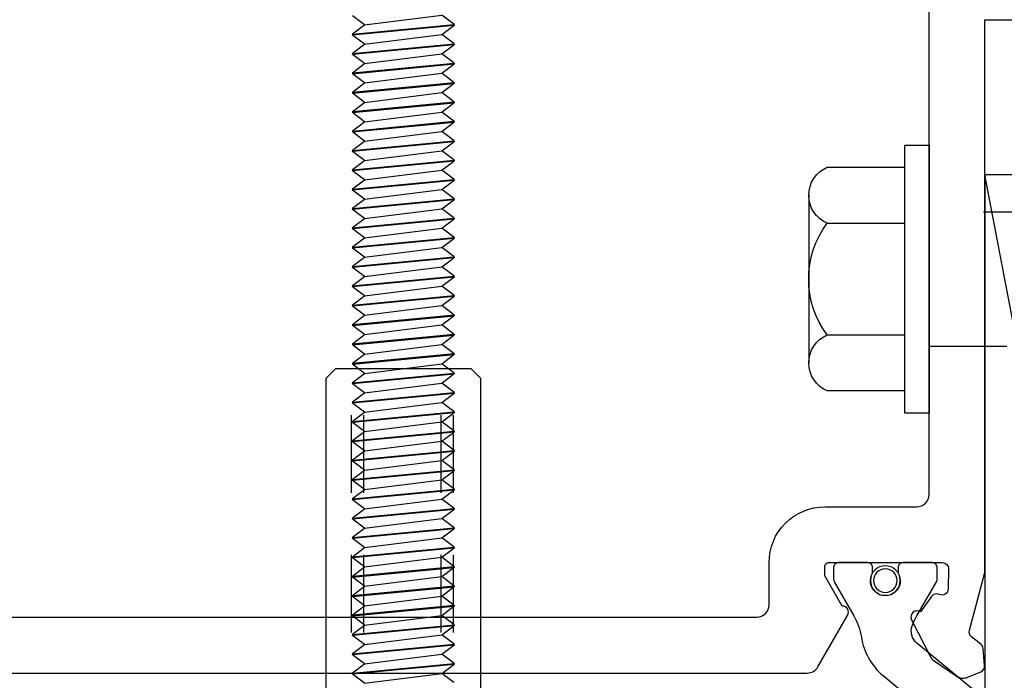
# Model space of a CAD drawing. Extents: x 0 to 127, y 0 to 82.
# Drawn here: x 71 to 73, y 32 to 33 of the extents above; entities that cross this region are included whole.
import ezdxf

# ---------------------------------------------------------------- set-up
doc = ezdxf.new("R2010")
doc.units = 0
doc.header["$LTSCALE"] = 0.5
doc.header["$MEASUREMENT"] = 0
doc.linetypes.add('Lock Stile Group 3$0$B128386$0$HIDDEN', pattern=[0.375, 0.25, -0.125])
doc.linetypes.add('Lock Stile Group 3$0$B594460-S$0$HIDDEN', pattern=[0.375, 0.25, -0.125])
doc.layers.get('0').update_dxf_attribs({"color": 4, "linetype": 'CONTINUOUS'})
for name, color, linetype in [('Lock Stile Group 3$0$B128386$0$HIDDEN', 3, 'Lock Stile Group 3$0$B128386$0$HIDDEN'), ('Lock Stile Group 3$0$B594460-S$0$HIDDEN', 3, 'Lock Stile Group 3$0$B594460-S$0$HIDDEN'), ('Shop Detail Dimensions', 2, 'CONTINUOUS')]:
    doc.layers.add(name, color=color, linetype=linetype)
doc.styles.get("Standard").update_dxf_attribs({"font": 'arial.ttf'})
doc.dimstyles.new('EXT_ON-ON', dxfattribs={"dimscale": 2, "dimtxt": 0.125, "dimasz": 0.125, "dimexe": 0.09, "dimexo": 0.1875, "dimgap": 0.05, "dimtad": 3, "dimdec": 5, "dimzin": 3, "dimdsep": 46, "dimlunit": 5, "dimtxsty": 'Standard', "dimcen": 0, "dimazin": 0, "dimtfac": 1, "dimtdec": 5, "dimtofl": 0, "dimtmove": 0, "dimatfit": 0, "dimfxl": 1, "dimfrac": 2, "dimtolj": 1, "dimtzin": 3, "dimarcsym": 0})

# ---------------------------------------------------------------- blocks, each defined once
blk = doc.blocks.new('*D63')
at = {"layer": 'Shop Detail Dimensions', "color": 0, "linetype": 'Continuous', "lineweight": -2, "transparency": 16777216}
for p, q in [((73.8476, 32.9065), (73.8476, 28.5685)), ((70.3476, 30.8337), (70.3476, 28.5685)), ((73.5976, 28.7485), (70.5976, 28.7485))]:
    blk.add_line(p, q, dxfattribs=at)
at = {"layer": 'Shop Detail Dimensions', "color": 0, "linetype": 'Continuous', "transparency": 16777216}
for points in [[(70.5976, 28.7902), (70.5976, 28.7069), (70.3476, 28.7485)], [(73.5976, 28.7902), (73.5976, 28.7069), (73.8476, 28.7485)]]:
    blk.add_solid(points, dxfattribs=at)
at = {"layer": 'Shop Detail Dimensions', "color": 0, "linetype": 'Continuous', "transparency": 16777216, "insert": (72.0976, 28.9779), "char_height": 0.25, "attachment_point": 5}
blk.add_mtext('\\A1;3 1/2"', dxfattribs=at)
blk = doc.blocks.new('Lock Stile Group 3$0$B594122$0$B259351')
blk.add_lwpolyline([(-0.0655, -0.5754, -0.414214), (-0.0735, -0.5674), (-0.0735, -0.5486, -0.131652), (-0.0725, -0.5446), (-0.0407, -0.4895, 0.045374), (-0.0332, -0.4734, 0.314858), (-0.0408, -0.4458), (-0.1415, -0.3622, -0.223068), (-0.1505, -0.3429), (-0.1505, -0.233, -0.223068), (-0.1415, -0.2137), (-0.0408, -0.1301, 0.314858), (-0.0332, -0.1025, 0.045374), (-0.0407, -0.0864), (-0.0725, -0.0313, -0.131652), (-0.0735, -0.0273), (-0.0735, -0.0084, -0.414214), (-0.0655, -0.0004), (-0.0185, -0.0004, -0.414214), (-0.0105, -0.0084), (-0.0105, -0.017, 1.779511), (0.0305, -0.017), (0.0305, -0.0084, -0.414214), (0.0385, -0.0004), (0.0855, -0.0004, -0.414214), (0.0935, -0.0084), (0.0935, -0.0273, -0.131652), (0.0924, -0.0313), (0.0606, -0.0864, 0.093275), (0.0486, -0.1206, -0.183604), (0.0136, -0.1824), (-0.0505, -0.2356, 0.469499), (-0.0505, -0.3403), (0.0136, -0.3935, -0.183604), (0.0486, -0.4553, 0.093275), (0.0606, -0.4895), (0.0924, -0.5446, -0.131652), (0.0935, -0.5486), (0.0935, -0.5674, -0.414214), (0.0855, -0.5754), (0.0385, -0.5754, -0.414214), (0.0305, -0.5674), (0.0305, -0.5589, 1.779511), (-0.0105, -0.5589), (-0.0105, -0.5674, -0.414214), (-0.0185, -0.5754)], format="xyb", close=True)
for centre, radius in [((0.01, -0.0294), 0.024), ((0.01, -0.0294), 0.019), ((0.01, -0.5464), 0.024), ((0.01, -0.5464), 0.019)]:
    blk.add_circle(centre, radius)
blk = doc.blocks.new('Lock Stile Group 3$0$B594122')
blk.add_lwpolyline([(0.4737, 0.4895), (1.9633, 0.4895, 0.267949), (1.9806, 0.4995), (2.0285, 0.5825, 0.57735), (2.0199, 0.5975), (1.9919, 0.646), (1.9919, 0.6615, -0.414214), (1.9979, 0.6675), (2.181, 0.6675, -0.419335), (2.191, 0.6573), (2.1905, 0.625, -0.548686), (2.1761, 0.6162, 0.368978), (2.1635, 0.6129), (2.1461, 0.5881, 0.781849), (2.1315, 0.5754), (2.1614, 0.5168, 0.123758), (2.1679, 0.5094), (2.2032, 0.485, 0.25407), (2.2222, 0.4829), (2.243, 0.4915, 0.328193), (2.2492, 0.5016), (2.2468, 0.5292, 0.204816), (2.2431, 0.5361), (2.2281, 0.5481, -0.297638), (2.2247, 0.5585), (2.2491, 0.6494, 0.065543), (2.2497, 0.6546), (2.2497, 1.5425), (2.4842, 1.5425, 0.669376)], format="xyb")
blk.add_lwpolyline([(0.2772, 0.7775, 0.414214), (0.2972, 0.7575), (0.4451, 0.7575, -0.414214), (0.5351, 0.6675), (0.5351, 0.5995, 0.414214), (0.5551, 0.5795), (1.8819, 0.5795, 0.414214), (1.9019, 0.5995), (1.9019, 0.6675, -0.414214), (1.9919, 0.7575), (2.1397, 0.7575, 0.414214), (2.1597, 0.7775), (2.1597, 1.5775, 0.414214), (2.0697, 1.6675), (0.2972, 1.6675, 0.414214), (0.2772, 1.6475)], format="xyb", close=True)
at = {"xscale": -1}
blk.add_blockref('Lock Stile Group 3$0$B594122$0$B259351', (2.0992, 0.6679), dxfattribs=at)
blk = doc.blocks.new('Lock Stile Group 3$0$B027010')
for p, q in [((-0.5937, 0.0005), (0.7188, -0.2495)), ((0.7188, 0.0005), (-0.5937, -0.2495))]:
    blk.add_line(p, q)
blk.add_lwpolyline([(0.7188, -0.2495), (-0.5932, -0.2495), (-0.7027, -0.1863, -1.000027), (-0.6717, -0.1326), (-0.5932, -0.1779), (-0.5932, 0.0005), (0.7188, 0.0005)], format="xyb", close=True)
blk = doc.blocks.new('Lock Stile Group 3$0$GT594003')
at = {"linetype": 'Continuous', "xscale": -1, "rotation": 270}
blk.add_blockref('Lock Stile Group 3$0$B027010', (1.062, 0.5937), dxfattribs=at)
blk = doc.blocks.new('Lock Stile Group 3$0$Handle Fastener')
for p, q in [((-1.6932, 0.0817), (-1.6786, 0.0623)), ((-1.6792, -0.082), (-1.6636, 0.082)), ((-1.6786, 0.0623), (-1.664, 0.0817)), ((-1.678, -0.082), (-1.6624, 0.082)), ((-1.6624, 0.082), (-1.6636, 0.082)), ((-1.662, 0.0817), (-1.6474, 0.0623)), ((-1.648, -0.082), (-1.6324, 0.082)), ((-1.6474, 0.0623), (-1.6328, 0.0817)), ((-1.6468, -0.082), (-1.6312, 0.082)), ((-1.6312, 0.082), (-1.6324, 0.082)), ((-1.6308, 0.0817), (-1.6162, 0.0623)), ((-1.6168, -0.082), (-1.6012, 0.082)), ((-1.6162, 0.0623), (-1.6016, 0.0817)), ((-1.6156, -0.082), (-1.6, 0.082)), ((-1.6, 0.082), (-1.6012, 0.082)), ((-1.5996, 0.0817), (-1.585, 0.0623)), ((-1.5856, -0.082), (-1.57, 0.082)), ((-1.585, 0.0623), (-1.5704, 0.0817)), ((-1.5844, -0.082), (-1.5688, 0.082)), ((-1.5688, 0.082), (-1.57, 0.082)), ((-1.5684, 0.0817), (-1.5538, 0.0623)), ((-1.5544, -0.082), (-1.5388, 0.082)), ((-1.5538, 0.0623), (-1.5392, 0.0817)), ((-1.5532, -0.082), (-1.5376, 0.082)), ((-1.5376, 0.082), (-1.5388, 0.082)), ((-1.5372, 0.0817), (-1.5226, 0.0623)), ((-1.5232, -0.082), (-1.5076, 0.082)), ((-1.5226, 0.0623), (-1.508, 0.0817)), ((-1.522, -0.082), (-1.5064, 0.082)), ((-1.5064, 0.082), (-1.5076, 0.082)), ((-1.506, 0.0817), (-1.4914, 0.0623)), ((-1.492, -0.082), (-1.4764, 0.082)), ((-1.4914, 0.0623), (-1.4768, 0.0817)), ((-1.4908, -0.082), (-1.4752, 0.082)), ((-1.4752, 0.082), (-1.4764, 0.082)), ((-1.4748, 0.0817), (-1.4602, 0.0623)), ((-1.4608, -0.082), (-1.4452, 0.082)), ((-1.4602, 0.0623), (-1.4456, 0.0817)), ((-1.4596, -0.082), (-1.444, 0.082)), ((-1.444, 0.082), (-1.4452, 0.082)), ((-1.4436, 0.0817), (-1.429, 0.0623)), ((-1.4296, -0.082), (-1.414, 0.082)), ((-1.429, 0.0623), (-1.4144, 0.0817)), ((-1.4284, -0.082), (-1.4128, 0.082)), ((-1.4128, 0.082), (-1.414, 0.082)), ((-1.4124, 0.0817), (-1.3978, 0.0623)), ((-1.3984, -0.082), (-1.3828, 0.082)), ((-1.3978, 0.0623), (-1.3832, 0.0817)), ((-1.3972, -0.082), (-1.3816, 0.082)), ((-1.3816, 0.082), (-1.3828, 0.082)), ((-1.3812, 0.0817), (-1.3666, 0.0623)), ((-1.3672, -0.082), (-1.3516, 0.082)), ((-1.3666, 0.0623), (-1.352, 0.0817)), ((-1.366, -0.082), (-1.3504, 0.082)), ((-1.3504, 0.082), (-1.3516, 0.082)), ((-1.35, 0.0817), (-1.3354, 0.0623)), ((-1.336, -0.082), (-1.3204, 0.082)), ((-1.3354, 0.0623), (-1.3208, 0.0817)), ((-1.3348, -0.082), (-1.3192, 0.082)), ((-1.3192, 0.082), (-1.3204, 0.082)), ((-1.3188, 0.0817), (-1.3042, 0.0623)), ((-1.3048, -0.082), (-1.2892, 0.082)), ((-1.3042, 0.0623), (-1.2896, 0.0817)), ((-1.3036, -0.082), (-1.288, 0.082)), ((-1.288, 0.082), (-1.2892, 0.082)), ((-1.2876, 0.0817), (-1.273, 0.0623)), ((-1.2736, -0.082), (-1.258, 0.082)), ((-1.273, 0.0623), (-1.2584, 0.0817)), ((-1.2724, -0.082), (-1.2568, 0.082)), ((-1.2568, 0.082), (-1.258, 0.082)), ((-1.2564, 0.0817), (-1.2418, 0.0623)), ((-1.2424, -0.082), (-1.2268, 0.082)), ((-1.2418, 0.0623), (-1.2272, 0.0817)), ((-1.2412, -0.082), (-1.2256, 0.082)), ((-1.2256, 0.082), (-1.2268, 0.082)), ((-1.2252, 0.0817), (-1.2106, 0.0623)), ((-1.2112, -0.082), (-1.1956, 0.082)), ((-1.2106, 0.0623), (-1.196, 0.0817)), ((-1.21, -0.082), (-1.1944, 0.082)), ((-1.1944, 0.082), (-1.1956, 0.082)), ((-1.194, 0.0817), (-1.1794, 0.0623)), ((-1.18, -0.082), (-1.1644, 0.082)), ((-1.1794, 0.0623), (-1.1648, 0.0817)), ((-1.1788, -0.082), (-1.1632, 0.082)), ((-1.1632, 0.082), (-1.1644, 0.082)), ((-1.1628, 0.0817), (-1.1482, 0.0623)), ((-1.1488, -0.082), (-1.1332, 0.082)), ((-1.1482, 0.0623), (-1.1336, 0.0817)), ((-1.1476, -0.082), (-1.132, 0.082)), ((-1.132, 0.082), (-1.1332, 0.082)), ((-1.1316, 0.0817), (-1.117, 0.0623)), ((-1.1176, -0.082), (-1.102, 0.082)), ((-1.117, 0.0623), (-1.1024, 0.0817)), ((-1.1164, -0.082), (-1.1008, 0.082)), ((-1.1008, 0.082), (-1.102, 0.082)), ((-1.1004, 0.0817), (-1.0858, 0.0623)), ((-1.0864, -0.082), (-1.0708, 0.082)), ((-1.0858, 0.0623), (-1.0712, 0.0817)), ((-1.0852, -0.082), (-1.0696, 0.082)), ((-1.0696, 0.082), (-1.0708, 0.082)), ((-1.0692, 0.0817), (-1.0546, 0.0623)), ((-1.0552, -0.082), (-1.0396, 0.082)), ((-1.0546, 0.0623), (-1.04, 0.0817)), ((-1.054, -0.082), (-1.0384, 0.082)), ((-1.0384, 0.082), (-1.0396, 0.082)), ((-1.038, 0.0817), (-1.0234, 0.0623)), ((-1.024, -0.082), (-1.0084, 0.082)), ((-1.0234, 0.0623), (-1.0088, 0.0817)), ((-1.0228, -0.082), (-1.0072, 0.082)), ((-1.0072, 0.082), (-1.0084, 0.082)), ((-1.0068, 0.0817), (-0.9922, 0.0623)), ((-0.9928, -0.082), (-0.9772, 0.082)), ((-0.9922, 0.0623), (-0.9776, 0.0817)), ((-0.9916, -0.082), (-0.976, 0.082)), ((-0.976, 0.082), (-0.9772, 0.082)), ((-0.9756, 0.0817), (-0.961, 0.0623)), ((-0.9616, -0.082), (-0.946, 0.082)), ((-0.961, 0.0623), (-0.9464, 0.0817)), ((-0.9604, -0.082), (-0.9448, 0.082)), ((-0.9448, 0.082), (-0.946, 0.082)), ((-0.9444, 0.0817), (-0.9298, 0.0623)), ((-0.9304, -0.082), (-0.9148, 0.082)), ((-0.9298, 0.0623), (-0.9152, 0.0817)), ((-0.9292, -0.082), (-0.9136, 0.082)), ((-0.9136, 0.082), (-0.9148, 0.082)), ((-0.9132, 0.0817), (-0.8986, 0.0623)), ((-0.8992, -0.082), (-0.8836, 0.082)), ((-0.8986, 0.0623), (-0.884, 0.0817)), ((-0.898, -0.082), (-0.8824, 0.082)), ((-0.8824, 0.082), (-0.8836, 0.082)), ((-0.882, 0.0817), (-0.8674, 0.0623)), ((-0.868, -0.082), (-0.8524, 0.082)), ((-0.8674, 0.0623), (-0.8528, 0.0817)), ((-0.8668, -0.082), (-0.8512, 0.082)), ((-0.8512, 0.082), (-0.8524, 0.082)), ((-0.8508, 0.0817), (-0.8362, 0.0623)), ((-0.8368, -0.082), (-0.8212, 0.082)), ((-0.8362, 0.0623), (-0.8216, 0.0817)), ((-0.8356, -0.082), (-0.82, 0.082)), ((-0.82, 0.082), (-0.8212, 0.082)), ((-0.8196, 0.0817), (-0.805, 0.0623)), ((-0.8056, -0.082), (-0.79, 0.082)), ((-0.805, 0.0623), (-0.7904, 0.0817)), ((-0.8044, -0.082), (-0.7888, 0.082)), ((-0.7888, 0.082), (-0.79, 0.082)), ((-0.7884, 0.0817), (-0.7738, 0.0623)), ((-0.7744, -0.082), (-0.7588, 0.082)), ((-0.7738, 0.0623), (-0.7592, 0.0817)), ((-0.7732, -0.082), (-0.7576, 0.082)), ((-0.7576, 0.082), (-0.7588, 0.082)), ((-0.7572, 0.0817), (-0.7426, 0.0623)), ((-0.7432, -0.082), (-0.7276, 0.082)), ((-0.7426, 0.0623), (-0.728, 0.0817)), ((-0.742, -0.082), (-0.7264, 0.082)), ((-0.7264, 0.082), (-0.7276, 0.082)), ((-0.726, 0.0817), (-0.7114, 0.0623)), ((-0.712, -0.082), (-0.6964, 0.082)), ((-0.7114, 0.0623), (-0.6968, 0.0817)), ((-0.7108, -0.082), (-0.6952, 0.082)), ((-0.6952, 0.082), (-0.6964, 0.082)), ((-0.6948, 0.0817), (-0.6802, 0.0623)), ((-0.6808, -0.082), (-0.6652, 0.082)), ((-0.6802, 0.0623), (-0.6656, 0.0817)), ((-0.6796, -0.082), (-0.664, 0.082)), ((-0.664, 0.082), (-0.6652, 0.082)), ((-0.6636, 0.0817), (-0.649, 0.0623)), ((-0.6496, -0.082), (-0.634, 0.082)), ((-0.649, 0.0623), (-0.6344, 0.0817)), ((-0.6484, -0.082), (-0.6328, 0.082)), ((-0.6328, 0.082), (-0.634, 0.082)), ((-0.6324, 0.0817), (-0.6178, 0.0623)), ((-1.6942, -0.0623), (-1.6786, 0.0623)), ((-1.663, -0.0623), (-1.6474, 0.0623)), ((-1.6318, -0.0623), (-1.6162, 0.0623)), ((-1.6006, -0.0623), (-1.585, 0.0623)), ((-1.5694, -0.0623), (-1.5538, 0.0623)), ((-1.5382, -0.0623), (-1.5226, 0.0623)), ((-1.507, -0.0623), (-1.4914, 0.0623)), ((-1.4758, -0.0623), (-1.4602, 0.0623)), ((-1.4446, -0.0623), (-1.429, 0.0623)), ((-1.4134, -0.0623), (-1.3978, 0.0623)), ((-1.3822, -0.0623), (-1.3666, 0.0623)), ((-1.351, -0.0623), (-1.3354, 0.0623)), ((-1.3198, -0.0623), (-1.3042, 0.0623)), ((-1.2886, -0.0623), (-1.273, 0.0623)), ((-1.2574, -0.0623), (-1.2418, 0.0623)), ((-1.2262, -0.0623), (-1.2106, 0.0623)), ((-1.195, -0.0623), (-1.1794, 0.0623)), ((-1.1638, -0.0623), (-1.1482, 0.0623)), ((-1.1326, -0.0623), (-1.117, 0.0623)), ((-1.1014, -0.0623), (-1.0858, 0.0623)), ((-1.0702, -0.0623), (-1.0546, 0.0623)), ((-1.039, -0.0623), (-1.0234, 0.0623)), ((-1.0078, -0.0623), (-0.9922, 0.0623)), ((-0.9766, -0.0623), (-0.961, 0.0623)), ((-0.9454, -0.0623), (-0.9298, 0.0623)), ((-0.9142, -0.0623), (-0.8986, 0.0623)), ((-0.883, -0.0623), (-0.8674, 0.0623)), ((-0.8518, -0.0623), (-0.8362, 0.0623)), ((-0.8206, -0.0623), (-0.805, 0.0623)), ((-0.7894, -0.0623), (-0.7738, 0.0623)), ((-0.7582, -0.0623), (-0.7426, 0.0623)), ((-0.727, -0.0623), (-0.7114, 0.0623)), ((-0.6958, -0.0623), (-0.6802, 0.0623)), ((-0.6646, -0.0623), (-0.649, 0.0623)), ((-0.6334, -0.0623), (-0.6178, 0.0623)), ((-1.6942, -0.0623), (-1.6796, -0.0817)), ((-1.6776, -0.0817), (-1.663, -0.0623)), ((-1.663, -0.0623), (-1.6484, -0.0817)), ((-1.6464, -0.0817), (-1.6318, -0.0623)), ((-1.6318, -0.0623), (-1.6172, -0.0817)), ((-1.6152, -0.0817), (-1.6006, -0.0623)), ((-1.6006, -0.0623), (-1.586, -0.0817)), ((-1.584, -0.0817), (-1.5694, -0.0623)), ((-1.5694, -0.0623), (-1.5548, -0.0817)), ((-1.5528, -0.0817), (-1.5382, -0.0623)), ((-1.5382, -0.0623), (-1.5236, -0.0817)), ((-1.5216, -0.0817), (-1.507, -0.0623)), ((-1.507, -0.0623), (-1.4924, -0.0817)), ((-1.4904, -0.0817), (-1.4758, -0.0623)), ((-1.4758, -0.0623), (-1.4612, -0.0817)), ((-1.4592, -0.0817), (-1.4446, -0.0623)), ((-1.4446, -0.0623), (-1.43, -0.0817)), ((-1.428, -0.0817), (-1.4134, -0.0623)), ((-1.4134, -0.0623), (-1.3988, -0.0817)), ((-1.3968, -0.0817), (-1.3822, -0.0623)), ((-1.3822, -0.0623), (-1.3676, -0.0817)), ((-1.3656, -0.0817), (-1.351, -0.0623)), ((-1.351, -0.0623), (-1.3364, -0.0817)), ((-1.3344, -0.0817), (-1.3198, -0.0623)), ((-1.3198, -0.0623), (-1.3052, -0.0817)), ((-1.3032, -0.0817), (-1.2886, -0.0623)), ((-1.2886, -0.0623), (-1.274, -0.0817)), ((-1.272, -0.0817), (-1.2574, -0.0623)), ((-1.2574, -0.0623), (-1.2428, -0.0817)), ((-1.2408, -0.0817), (-1.2262, -0.0623)), ((-1.2262, -0.0623), (-1.2116, -0.0817)), ((-1.2096, -0.0817), (-1.195, -0.0623)), ((-1.195, -0.0623), (-1.1804, -0.0817)), ((-1.1784, -0.0817), (-1.1638, -0.0623)), ((-1.1638, -0.0623), (-1.1492, -0.0817)), ((-1.1472, -0.0817), (-1.1326, -0.0623)), ((-1.1326, -0.0623), (-1.118, -0.0817)), ((-1.116, -0.0817), (-1.1014, -0.0623)), ((-1.1014, -0.0623), (-1.0868, -0.0817)), ((-1.0848, -0.0817), (-1.0702, -0.0623)), ((-1.0702, -0.0623), (-1.0556, -0.0817)), ((-1.0536, -0.0817), (-1.039, -0.0623)), ((-1.039, -0.0623), (-1.0244, -0.0817)), ((-1.0224, -0.0817), (-1.0078, -0.0623)), ((-1.0078, -0.0623), (-0.9932, -0.0817)), ((-0.9912, -0.0817), (-0.9766, -0.0623)), ((-0.9766, -0.0623), (-0.962, -0.0817)), ((-0.96, -0.0817), (-0.9454, -0.0623)), ((-0.9454, -0.0623), (-0.9308, -0.0817)), ((-0.9288, -0.0817), (-0.9142, -0.0623)), ((-0.9142, -0.0623), (-0.8996, -0.0817)), ((-0.8976, -0.0817), (-0.883, -0.0623)), ((-0.883, -0.0623), (-0.8684, -0.0817)), ((-0.8664, -0.0817), (-0.8518, -0.0623)), ((-0.8518, -0.0623), (-0.8372, -0.0817)), ((-0.8352, -0.0817), (-0.8206, -0.0623)), ((-0.8206, -0.0623), (-0.806, -0.0817)), ((-0.804, -0.0817), (-0.7894, -0.0623)), ((-0.7894, -0.0623), (-0.7748, -0.0817)), ((-0.7728, -0.0817), (-0.7582, -0.0623)), ((-0.7582, -0.0623), (-0.7436, -0.0817)), ((-0.7416, -0.0817), (-0.727, -0.0623)), ((-0.727, -0.0623), (-0.7124, -0.0817)), ((-0.7104, -0.0817), (-0.6958, -0.0623)), ((-0.6958, -0.0623), (-0.6812, -0.0817)), ((-0.6792, -0.0817), (-0.6646, -0.0623)), ((-0.6646, -0.0623), (-0.65, -0.0817)), ((-0.648, -0.0817), (-0.6334, -0.0623)), ((-0.6334, -0.0623), (-0.6188, -0.0817)), ((-1.678, -0.082), (-1.6792, -0.082)), ((-1.6468, -0.082), (-1.648, -0.082)), ((-1.6156, -0.082), (-1.6168, -0.082)), ((-1.5844, -0.082), (-1.5856, -0.082)), ((-1.5532, -0.082), (-1.5544, -0.082)), ((-1.522, -0.082), (-1.5232, -0.082)), ((-1.4908, -0.082), (-1.492, -0.082)), ((-1.4596, -0.082), (-1.4608, -0.082)), ((-1.4284, -0.082), (-1.4296, -0.082)), ((-1.3972, -0.082), (-1.3984, -0.082)), ((-1.366, -0.082), (-1.3672, -0.082)), ((-1.3348, -0.082), (-1.336, -0.082)), ((-1.3036, -0.082), (-1.3048, -0.082)), ((-1.2724, -0.082), (-1.2736, -0.082)), ((-1.2412, -0.082), (-1.2424, -0.082)), ((-1.21, -0.082), (-1.2112, -0.082)), ((-1.1788, -0.082), (-1.18, -0.082)), ((-1.1476, -0.082), (-1.1488, -0.082)), ((-1.1164, -0.082), (-1.1176, -0.082)), ((-1.0852, -0.082), (-1.0864, -0.082)), ((-1.054, -0.082), (-1.0552, -0.082)), ((-1.0228, -0.082), (-1.024, -0.082)), ((-0.9916, -0.082), (-0.9928, -0.082)), ((-0.9604, -0.082), (-0.9616, -0.082)), ((-0.9292, -0.082), (-0.9304, -0.082)), ((-0.898, -0.082), (-0.8992, -0.082)), ((-0.8668, -0.082), (-0.868, -0.082)), ((-0.8356, -0.082), (-0.8368, -0.082)), ((-0.8044, -0.082), (-0.8056, -0.082)), ((-0.7732, -0.082), (-0.7744, -0.082)), ((-0.742, -0.082), (-0.7432, -0.082)), ((-0.7108, -0.082), (-0.712, -0.082)), ((-0.6796, -0.082), (-0.6808, -0.082)), ((-0.6484, -0.082), (-0.6496, -0.082))]:
    blk.add_line(p, q)
for points, weights in [([(-1.6636, 0.082), (-1.6638, 0.082), (-1.664, 0.0817)], [1, 0.992235487615, 0.986054981596]), ([(-1.6624, 0.082), (-1.6622, 0.082), (-1.662, 0.0817)], [1, 0.992235487615, 0.986054981596]), ([(-1.6324, 0.082), (-1.6326, 0.082), (-1.6328, 0.0817)], [1, 0.992235487615, 0.986054981596]), ([(-1.6312, 0.082), (-1.631, 0.082), (-1.6308, 0.0817)], [1, 0.992235487615, 0.986054981596]), ([(-1.6012, 0.082), (-1.6014, 0.082), (-1.6016, 0.0817)], [1, 0.992235487615, 0.986054981596]), ([(-1.6, 0.082), (-1.5998, 0.082), (-1.5996, 0.0817)], [1, 0.992235487615, 0.986054981596]), ([(-1.57, 0.082), (-1.5702, 0.082), (-1.5704, 0.0817)], [1, 0.992235487615, 0.986054981596]), ([(-1.5688, 0.082), (-1.5686, 0.082), (-1.5684, 0.0817)], [1, 0.992235487615, 0.986054981596]), ([(-1.5388, 0.082), (-1.539, 0.082), (-1.5392, 0.0817)], [1, 0.992235487615, 0.986054981596]), ([(-1.5376, 0.082), (-1.5374, 0.082), (-1.5372, 0.0817)], [1, 0.992235487615, 0.986054981596]), ([(-1.5076, 0.082), (-1.5078, 0.082), (-1.508, 0.0817)], [1, 0.992235487615, 0.986054981596]), ([(-1.5064, 0.082), (-1.5062, 0.082), (-1.506, 0.0817)], [1, 0.992235487615, 0.986054981596]), ([(-1.4764, 0.082), (-1.4766, 0.082), (-1.4768, 0.0817)], [1, 0.992235487615, 0.986054981596]), ([(-1.4752, 0.082), (-1.475, 0.082), (-1.4748, 0.0817)], [1, 0.992235487615, 0.986054981596]), ([(-1.4452, 0.082), (-1.4454, 0.082), (-1.4456, 0.0817)], [1, 0.992235487615, 0.986054981596]), ([(-1.444, 0.082), (-1.4438, 0.082), (-1.4436, 0.0817)], [1, 0.992235487615, 0.986054981596]), ([(-1.414, 0.082), (-1.4142, 0.082), (-1.4144, 0.0817)], [1, 0.992235487615, 0.986054981596]), ([(-1.4128, 0.082), (-1.4126, 0.082), (-1.4124, 0.0817)], [1, 0.992235487615, 0.986054981596]), ([(-1.3828, 0.082), (-1.383, 0.082), (-1.3832, 0.0817)], [1, 0.992235487615, 0.986054981596]), ([(-1.3816, 0.082), (-1.3814, 0.082), (-1.3812, 0.0817)], [1, 0.992235487615, 0.986054981596]), ([(-1.3516, 0.082), (-1.3518, 0.082), (-1.352, 0.0817)], [1, 0.992235487615, 0.986054981596]), ([(-1.3504, 0.082), (-1.3502, 0.082), (-1.35, 0.0817)], [1, 0.992235487615, 0.986054981596]), ([(-1.3204, 0.082), (-1.3206, 0.082), (-1.3208, 0.0817)], [1, 0.992235487615, 0.986054981596]), ([(-1.3192, 0.082), (-1.319, 0.082), (-1.3188, 0.0817)], [1, 0.992235487615, 0.986054981596]), ([(-1.2892, 0.082), (-1.2894, 0.082), (-1.2896, 0.0817)], [1, 0.992235487615, 0.986054981596]), ([(-1.288, 0.082), (-1.2878, 0.082), (-1.2876, 0.0817)], [1, 0.992235487615, 0.986054981596]), ([(-1.258, 0.082), (-1.2582, 0.082), (-1.2584, 0.0817)], [1, 0.992235487615, 0.986054981596]), ([(-1.2568, 0.082), (-1.2566, 0.082), (-1.2564, 0.0817)], [1, 0.992235487615, 0.986054981596]), ([(-1.2268, 0.082), (-1.227, 0.082), (-1.2272, 0.0817)], [1, 0.992235487615, 0.986054981596]), ([(-1.2256, 0.082), (-1.2254, 0.082), (-1.2252, 0.0817)], [1, 0.992235487615, 0.986054981596]), ([(-1.1956, 0.082), (-1.1958, 0.082), (-1.196, 0.0817)], [1, 0.992235487615, 0.986054981596]), ([(-1.1944, 0.082), (-1.1942, 0.082), (-1.194, 0.0817)], [1, 0.992235487615, 0.986054981596]), ([(-1.1644, 0.082), (-1.1646, 0.082), (-1.1648, 0.0817)], [1, 0.992235487615, 0.986054981596]), ([(-1.1632, 0.082), (-1.163, 0.082), (-1.1628, 0.0817)], [1, 0.992235487615, 0.986054981596]), ([(-1.1332, 0.082), (-1.1334, 0.082), (-1.1336, 0.0817)], [1, 0.992235487615, 0.986054981596]), ([(-1.132, 0.082), (-1.1318, 0.082), (-1.1316, 0.0817)], [1, 0.992235487615, 0.986054981596]), ([(-1.102, 0.082), (-1.1022, 0.082), (-1.1024, 0.0817)], [1, 0.992235487615, 0.986054981596]), ([(-1.1008, 0.082), (-1.1006, 0.082), (-1.1004, 0.0817)], [1, 0.992235487615, 0.986054981596]), ([(-1.0708, 0.082), (-1.071, 0.082), (-1.0712, 0.0817)], [1, 0.992235487615, 0.986054981596]), ([(-1.0696, 0.082), (-1.0694, 0.082), (-1.0692, 0.0817)], [1, 0.992235487615, 0.986054981596]), ([(-1.0396, 0.082), (-1.0398, 0.082), (-1.04, 0.0817)], [1, 0.992235487615, 0.986054981596]), ([(-1.0384, 0.082), (-1.0382, 0.082), (-1.038, 0.0817)], [1, 0.992235487615, 0.986054981596]), ([(-1.0084, 0.082), (-1.0086, 0.082), (-1.0088, 0.0817)], [1, 0.992235487615, 0.986054981596]), ([(-1.0072, 0.082), (-1.007, 0.082), (-1.0068, 0.0817)], [1, 0.992235487615, 0.986054981596]), ([(-0.9772, 0.082), (-0.9774, 0.082), (-0.9776, 0.0817)], [1, 0.992235487615, 0.986054981596]), ([(-0.976, 0.082), (-0.9758, 0.082), (-0.9756, 0.0817)], [1, 0.992235487615, 0.986054981596]), ([(-0.946, 0.082), (-0.9462, 0.082), (-0.9464, 0.0817)], [1, 0.992235487615, 0.986054981596]), ([(-0.9448, 0.082), (-0.9446, 0.082), (-0.9444, 0.0817)], [1, 0.992235487615, 0.986054981596]), ([(-0.9148, 0.082), (-0.915, 0.082), (-0.9152, 0.0817)], [1, 0.992235487615, 0.986054981596]), ([(-0.9136, 0.082), (-0.9134, 0.082), (-0.9132, 0.0817)], [1, 0.992235487615, 0.986054981596]), ([(-0.8836, 0.082), (-0.8838, 0.082), (-0.884, 0.0817)], [1, 0.992235487615, 0.986054981596]), ([(-0.8824, 0.082), (-0.8822, 0.082), (-0.882, 0.0817)], [1, 0.992235487615, 0.986054981596]), ([(-0.8524, 0.082), (-0.8526, 0.082), (-0.8528, 0.0817)], [1, 0.992235487615, 0.986054981596]), ([(-0.8512, 0.082), (-0.851, 0.082), (-0.8508, 0.0817)], [1, 0.992235487615, 0.986054981596]), ([(-0.8212, 0.082), (-0.8214, 0.082), (-0.8216, 0.0817)], [1, 0.992235487615, 0.986054981596]), ([(-0.82, 0.082), (-0.8198, 0.082), (-0.8196, 0.0817)], [1, 0.992235487615, 0.986054981596]), ([(-0.79, 0.082), (-0.7902, 0.082), (-0.7904, 0.0817)], [1, 0.992235487615, 0.986054981596]), ([(-0.7888, 0.082), (-0.7886, 0.082), (-0.7884, 0.0817)], [1, 0.992235487615, 0.986054981596]), ([(-0.7588, 0.082), (-0.759, 0.082), (-0.7592, 0.0817)], [1, 0.992235487615, 0.986054981596]), ([(-0.7576, 0.082), (-0.7574, 0.082), (-0.7572, 0.0817)], [1, 0.992235487615, 0.986054981596]), ([(-0.7276, 0.082), (-0.7278, 0.082), (-0.728, 0.0817)], [1, 0.992235487615, 0.986054981596]), ([(-0.7264, 0.082), (-0.7262, 0.082), (-0.726, 0.0817)], [1, 0.992235487615, 0.986054981596]), ([(-0.6964, 0.082), (-0.6966, 0.082), (-0.6968, 0.0817)], [1, 0.992235487615, 0.986054981596]), ([(-0.6952, 0.082), (-0.695, 0.082), (-0.6948, 0.0817)], [1, 0.992235487615, 0.986054981596]), ([(-0.6652, 0.082), (-0.6654, 0.082), (-0.6656, 0.0817)], [1, 0.992235487615, 0.986054981596]), ([(-0.664, 0.082), (-0.6638, 0.082), (-0.6636, 0.0817)], [1, 0.992235487615, 0.986054981596]), ([(-0.634, 0.082), (-0.6342, 0.082), (-0.6344, 0.0817)], [1, 0.992235487615, 0.986054981596]), ([(-0.6328, 0.082), (-0.6326, 0.082), (-0.6324, 0.0817)], [1, 0.992235487615, 0.986054981596]), ([(-1.6796, -0.0817), (-1.6794, -0.082), (-1.6792, -0.082)], [0.986054981597, 0.992235487615, 1]), ([(-1.6776, -0.0817), (-1.6778, -0.082), (-1.678, -0.082)], [0.986054981597, 0.992235487615, 1]), ([(-1.6484, -0.0817), (-1.6482, -0.082), (-1.648, -0.082)], [0.986054981597, 0.992235487615, 1]), ([(-1.6464, -0.0817), (-1.6466, -0.082), (-1.6468, -0.082)], [0.986054981597, 0.992235487615, 1]), ([(-1.6172, -0.0817), (-1.617, -0.082), (-1.6168, -0.082)], [0.986054981597, 0.992235487615, 1]), ([(-1.6152, -0.0817), (-1.6154, -0.082), (-1.6156, -0.082)], [0.986054981597, 0.992235487615, 1]), ([(-1.586, -0.0817), (-1.5858, -0.082), (-1.5856, -0.082)], [0.986054981597, 0.992235487615, 1]), ([(-1.584, -0.0817), (-1.5842, -0.082), (-1.5844, -0.082)], [0.986054981597, 0.992235487615, 1]), ([(-1.5548, -0.0817), (-1.5546, -0.082), (-1.5544, -0.082)], [0.986054981597, 0.992235487615, 1]), ([(-1.5528, -0.0817), (-1.553, -0.082), (-1.5532, -0.082)], [0.986054981597, 0.992235487615, 1]), ([(-1.5236, -0.0817), (-1.5234, -0.082), (-1.5232, -0.082)], [0.986054981597, 0.992235487615, 1]), ([(-1.5216, -0.0817), (-1.5218, -0.082), (-1.522, -0.082)], [0.986054981597, 0.992235487615, 1]), ([(-1.4924, -0.0817), (-1.4922, -0.082), (-1.492, -0.082)], [0.986054981597, 0.992235487615, 1]), ([(-1.4904, -0.0817), (-1.4906, -0.082), (-1.4908, -0.082)], [0.986054981597, 0.992235487615, 1]), ([(-1.4612, -0.0817), (-1.461, -0.082), (-1.4608, -0.082)], [0.986054981597, 0.992235487615, 1]), ([(-1.4592, -0.0817), (-1.4594, -0.082), (-1.4596, -0.082)], [0.986054981597, 0.992235487615, 1]), ([(-1.43, -0.0817), (-1.4298, -0.082), (-1.4296, -0.082)], [0.986054981597, 0.992235487615, 1]), ([(-1.428, -0.0817), (-1.4282, -0.082), (-1.4284, -0.082)], [0.986054981597, 0.992235487615, 1]), ([(-1.3988, -0.0817), (-1.3986, -0.082), (-1.3984, -0.082)], [0.986054981597, 0.992235487615, 1]), ([(-1.3968, -0.0817), (-1.397, -0.082), (-1.3972, -0.082)], [0.986054981597, 0.992235487615, 1]), ([(-1.3676, -0.0817), (-1.3674, -0.082), (-1.3672, -0.082)], [0.986054981597, 0.992235487615, 1]), ([(-1.3656, -0.0817), (-1.3658, -0.082), (-1.366, -0.082)], [0.986054981597, 0.992235487615, 1]), ([(-1.3364, -0.0817), (-1.3362, -0.082), (-1.336, -0.082)], [0.986054981597, 0.992235487615, 1]), ([(-1.3344, -0.0817), (-1.3346, -0.082), (-1.3348, -0.082)], [0.986054981597, 0.992235487615, 1]), ([(-1.3052, -0.0817), (-1.305, -0.082), (-1.3048, -0.082)], [0.986054981597, 0.992235487615, 1]), ([(-1.3032, -0.0817), (-1.3034, -0.082), (-1.3036, -0.082)], [0.986054981597, 0.992235487615, 1]), ([(-1.274, -0.0817), (-1.2738, -0.082), (-1.2736, -0.082)], [0.986054981597, 0.992235487615, 1]), ([(-1.272, -0.0817), (-1.2722, -0.082), (-1.2724, -0.082)], [0.986054981597, 0.992235487615, 1]), ([(-1.2428, -0.0817), (-1.2426, -0.082), (-1.2424, -0.082)], [0.986054981597, 0.992235487615, 1]), ([(-1.2408, -0.0817), (-1.241, -0.082), (-1.2412, -0.082)], [0.986054981597, 0.992235487615, 1]), ([(-1.2116, -0.0817), (-1.2114, -0.082), (-1.2112, -0.082)], [0.986054981597, 0.992235487615, 1]), ([(-1.2096, -0.0817), (-1.2098, -0.082), (-1.21, -0.082)], [0.986054981597, 0.992235487615, 1]), ([(-1.1804, -0.0817), (-1.1802, -0.082), (-1.18, -0.082)], [0.986054981597, 0.992235487615, 1]), ([(-1.1784, -0.0817), (-1.1786, -0.082), (-1.1788, -0.082)], [0.986054981597, 0.992235487615, 1]), ([(-1.1492, -0.0817), (-1.149, -0.082), (-1.1488, -0.082)], [0.986054981597, 0.992235487615, 1]), ([(-1.1472, -0.0817), (-1.1474, -0.082), (-1.1476, -0.082)], [0.986054981597, 0.992235487615, 1]), ([(-1.118, -0.0817), (-1.1178, -0.082), (-1.1176, -0.082)], [0.986054981597, 0.992235487615, 1]), ([(-1.116, -0.0817), (-1.1162, -0.082), (-1.1164, -0.082)], [0.986054981597, 0.992235487615, 1]), ([(-1.0868, -0.0817), (-1.0866, -0.082), (-1.0864, -0.082)], [0.986054981597, 0.992235487615, 1]), ([(-1.0848, -0.0817), (-1.085, -0.082), (-1.0852, -0.082)], [0.986054981597, 0.992235487615, 1]), ([(-1.0556, -0.0817), (-1.0554, -0.082), (-1.0552, -0.082)], [0.986054981597, 0.992235487615, 1]), ([(-1.0536, -0.0817), (-1.0538, -0.082), (-1.054, -0.082)], [0.986054981597, 0.992235487615, 1]), ([(-1.0244, -0.0817), (-1.0242, -0.082), (-1.024, -0.082)], [0.986054981597, 0.992235487615, 1]), ([(-1.0224, -0.0817), (-1.0226, -0.082), (-1.0228, -0.082)], [0.986054981597, 0.992235487615, 1]), ([(-0.9932, -0.0817), (-0.993, -0.082), (-0.9928, -0.082)], [0.986054981597, 0.992235487615, 1]), ([(-0.9912, -0.0817), (-0.9914, -0.082), (-0.9916, -0.082)], [0.986054981597, 0.992235487615, 1]), ([(-0.962, -0.0817), (-0.9618, -0.082), (-0.9616, -0.082)], [0.986054981597, 0.992235487615, 1]), ([(-0.96, -0.0817), (-0.9602, -0.082), (-0.9604, -0.082)], [0.986054981597, 0.992235487615, 1]), ([(-0.9308, -0.0817), (-0.9306, -0.082), (-0.9304, -0.082)], [0.986054981597, 0.992235487615, 1]), ([(-0.9288, -0.0817), (-0.929, -0.082), (-0.9292, -0.082)], [0.986054981597, 0.992235487615, 1]), ([(-0.8996, -0.0817), (-0.8994, -0.082), (-0.8992, -0.082)], [0.986054981597, 0.992235487615, 1]), ([(-0.8976, -0.0817), (-0.8978, -0.082), (-0.898, -0.082)], [0.986054981597, 0.992235487615, 1]), ([(-0.8684, -0.0817), (-0.8682, -0.082), (-0.868, -0.082)], [0.986054981597, 0.992235487615, 1]), ([(-0.8664, -0.0817), (-0.8666, -0.082), (-0.8668, -0.082)], [0.986054981597, 0.992235487615, 1]), ([(-0.8372, -0.0817), (-0.837, -0.082), (-0.8368, -0.082)], [0.986054981597, 0.992235487615, 1]), ([(-0.8352, -0.0817), (-0.8354, -0.082), (-0.8356, -0.082)], [0.986054981597, 0.992235487615, 1]), ([(-0.806, -0.0817), (-0.8058, -0.082), (-0.8056, -0.082)], [0.986054981597, 0.992235487615, 1]), ([(-0.804, -0.0817), (-0.8042, -0.082), (-0.8044, -0.082)], [0.986054981597, 0.992235487615, 1]), ([(-0.7748, -0.0817), (-0.7746, -0.082), (-0.7744, -0.082)], [0.986054981597, 0.992235487615, 1]), ([(-0.7728, -0.0817), (-0.773, -0.082), (-0.7732, -0.082)], [0.986054981597, 0.992235487615, 1]), ([(-0.7436, -0.0817), (-0.7434, -0.082), (-0.7432, -0.082)], [0.986054981597, 0.992235487615, 1]), ([(-0.7416, -0.0817), (-0.7418, -0.082), (-0.742, -0.082)], [0.986054981597, 0.992235487615, 1]), ([(-0.7124, -0.0817), (-0.7122, -0.082), (-0.712, -0.082)], [0.986054981597, 0.992235487615, 1]), ([(-0.7104, -0.0817), (-0.7106, -0.082), (-0.7108, -0.082)], [0.986054981597, 0.992235487615, 1]), ([(-0.6812, -0.0817), (-0.681, -0.082), (-0.6808, -0.082)], [0.986054981597, 0.992235487615, 1]), ([(-0.6792, -0.0817), (-0.6794, -0.082), (-0.6796, -0.082)], [0.986054981597, 0.992235487615, 1]), ([(-0.65, -0.0817), (-0.6498, -0.082), (-0.6496, -0.082)], [0.986054981597, 0.992235487615, 1]), ([(-0.648, -0.0817), (-0.6482, -0.082), (-0.6484, -0.082)], [0.986054981597, 0.992235487615, 1])]:
    blk.add_rational_spline(points, weights, degree=2)
blk = doc.blocks.new('Lock Stile Group 3$0$B594460-S')
blk.add_lwpolyline([(-0.2499, 0.125), (0.9844, 0.125), (1, 0.1094), (1, -0.1094), (0.9844, -0.125), (-0.2499, -0.125)], close=True)
at = {"layer": 'Lock Stile Group 3$0$B594460-S$0$HIDDEN'}
for p, q in [((0.125, 0.0807), (1, 0.0807)), ((0.125, -0.0833), (0.125, 0.0807)), ((0.125, 0.061), (1, 0.061)), ((0.125, -0.0637), (1, -0.0637)), ((0.125, -0.0833), (1, -0.0833))]:
    blk.add_line(p, q, dxfattribs=at)
blk = doc.blocks.new('Lock Stile Group 3$0$B593408-T')
at = {"linetype": 'Continuous', "rotation": 90}
for name, p in [('Lock Stile Group 3$0$Handle Fastener', (0, 0.375)), ('Lock Stile Group 3$0$B594460-S', (0, -1.8125))]:
    blk.add_blockref(name, p, dxfattribs=at)
blk = doc.blocks.new('Lock Stile Group 3$0$B128386', base_point=(6.361, 12.0813))
for p, q in [((6.167, 12.2164), (6.167, 11.9462)), ((6.197, 12.1714), (6.322, 12.1714)), ((6.197, 11.9912), (6.322, 11.9912))]:
    blk.add_line(p, q)
blk.add_lwpolyline([(6.322, 12.2973), (6.361, 12.2973), (6.361, 11.8653), (6.322, 11.8653)], close=True)
blk.add_lwpolyline([(6.322, 11.9012), (6.197, 11.9012, -0.666173), (6.197, 11.9912, -0.333087), (6.197, 12.1714, -0.666173), (6.197, 12.2614), (6.322, 12.2614)], format="xyb")
at = {"layer": 'Lock Stile Group 3$0$B128386$0$HIDDEN'}
blk.add_lwpolyline([(6.361, 11.9733), (8.1487, 11.9733), (8.3425, 12.0536, 0.668179), (8.3425, 12.109), (8.1487, 12.1893), (6.361, 12.1893)], format="xyb", dxfattribs=at)
blk = doc.blocks.new('Lock Stile Group 3', base_point=(-0.8125, 1.75))
at = {"linetype": 'Continuous'}
blk.add_blockref('Lock Stile Group 3$0$B593408-T', (-1.3125, 1.7925), dxfattribs=at)
at = {"linetype": 'Continuous', "xscale": -1}
for name, p in [('Lock Stile Group 3$0$B594122', (0, 0)), ('Lock Stile Group 3$0$GT594003', (-1.4372, -0.02)), ('Lock Stile Group 3$0$B128386', (-2.1597, 1.1245))]:
    blk.add_blockref(name, p, dxfattribs=at)

msp = doc.modelspace()

# ---------------------------------------------------------------- block references
at = {"linetype": 'Continuous', "xscale": -1}
msp.add_blockref('Lock Stile Group 3', (71.472827, 33.459045), dxfattribs=at)

# ---------------------------------------------------------------- dimensions: what is measured, and where the dimension line sits
at = {"layer": 'Shop Detail Dimensions', "linetype": 'Continuous'}
dim = msp.add_linear_dim(base=(70.347577, 28.748545), p1=(73.847577, 33.281545), p2=(70.347577, 31.20873), angle=180, dimstyle='EXT_ON-ON', override={"dimpost": '"'}, dxfattribs=at)
dim.commit()
dim.dimension.update_dxf_attribs({"geometry": '*D63', "text_midpoint": (72.097577, 28.977894)})

doc.saveas('drawing.dxf')
